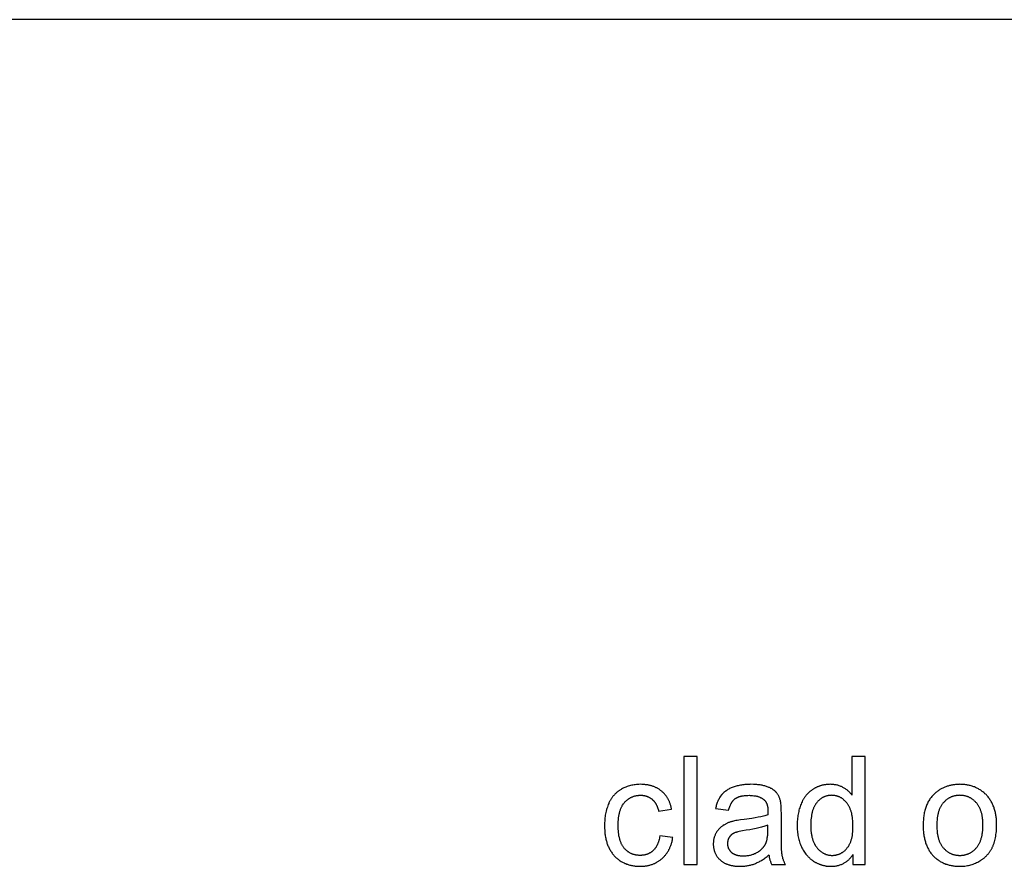
# Model space of a CAD drawing. Units: inches. Extents: x 0 to 6929, y 0 to 1122.
# Drawn here: x 5659 to 5766, y 321 to 413 of the extents above; entities that cross this region are included whole.
import ezdxf

# ---------------------------------------------------------------- set-up
doc = ezdxf.new("R2010")
doc.units = ezdxf.units.IN
doc.header["$MEASUREMENT"] = 0
doc.layers.add('- TAB', color=4, linetype='Continuous', true_color=0x00ffff)
doc.layers.add('- TITLES', color=7, linetype='Continuous', true_color=0x7fffbf)

msp = doc.modelspace()

# ---------------------------------------------------------------- linework, layer by layer
at = {"layer": '- TAB'}
msp.add_lwpolyline([(6377.95, 413.39), (5551.18, 413.39)], dxfattribs=at)
at = {"layer": '- TITLES'}
for points in [[(5732.39, 333.05), (5730.94, 333.05)], [(5730.94, 333.05), (5730.94, 321.25)], [(5732.39, 321.25), (5732.39, 333.05)], [(5750.7, 333.05), (5749.25, 333.05)], [(5749.25, 333.05), (5749.25, 328.82)], [(5750.7, 321.25), (5750.7, 333.05)], [(5729.59, 327.29), (5729.58, 327.37), (5729.56, 327.45), (5729.54, 327.53), (5729.52, 327.6), (5729.5, 327.68), (5729.48, 327.76), (5729.45, 327.83), (5729.43, 327.9), (5729.4, 327.97), (5729.37, 328.04), (5729.35, 328.11), (5729.32, 328.18), (5729.29, 328.25), (5729.25, 328.31), (5729.22, 328.38), (5729.18, 328.44), (5729.15, 328.5), (5729.11, 328.56), (5729.07, 328.62), (5729.03, 328.68), (5728.99, 328.74), (5728.95, 328.79), (5728.91, 328.85), (5728.86, 328.9), (5728.81, 328.95), (5728.77, 329.01), (5728.72, 329.06), (5728.67, 329.11), (5728.62, 329.15), (5728.57, 329.2), (5728.51, 329.25), (5728.46, 329.29), (5728.4, 329.33), (5728.35, 329.38), (5728.29, 329.42), (5728.23, 329.46), (5728.17, 329.49), (5728.11, 329.53), (5728.05, 329.57), (5727.98, 329.6), (5727.92, 329.63), (5727.85, 329.66), (5727.79, 329.69), (5727.72, 329.72), (5727.65, 329.75), (5727.59, 329.77), (5727.52, 329.8), (5727.45, 329.82), (5727.37, 329.84), (5727.3, 329.86), (5727.23, 329.88), (5727.15, 329.9), (5727.08, 329.91), (5727, 329.93), (5726.92, 329.94), (5726.84, 329.95), (5726.76, 329.96), (5726.68, 329.97), (5726.6, 329.98), (5726.52, 329.98), (5726.35, 329.99), (5726.18, 330), (5726.04, 329.99), (5725.91, 329.99), (5725.77, 329.98), (5725.64, 329.96), (5725.51, 329.94), (5725.38, 329.92), (5725.25, 329.9), (5725.12, 329.87), (5724.99, 329.83), (5724.87, 329.79), (5724.74, 329.75), (5724.62, 329.7), (5724.5, 329.65), (5724.38, 329.6), (5724.26, 329.54), (5724.14, 329.48), (5724.08, 329.44), (5724.02, 329.41), (5723.97, 329.37), (5723.91, 329.34), (5723.86, 329.3), (5723.8, 329.26), (5723.75, 329.22), (5723.7, 329.18), (5723.65, 329.14), (5723.6, 329.1), (5723.55, 329.06), (5723.5, 329.01), (5723.46, 328.97), (5723.41, 328.92), (5723.36, 328.87), (5723.32, 328.83), (5723.28, 328.78), (5723.23, 328.73), (5723.19, 328.68), (5723.15, 328.62), (5723.11, 328.57), (5723.08, 328.52), (5723.04, 328.46), (5723, 328.4), (5722.97, 328.35), (5722.93, 328.29), (5722.9, 328.23), (5722.86, 328.17), (5722.83, 328.11), (5722.8, 328.05), (5722.77, 327.98), (5722.74, 327.92), (5722.69, 327.79), (5722.63, 327.65), (5722.59, 327.52), (5722.54, 327.38), (5722.5, 327.24), (5722.46, 327.09), (5722.43, 326.94), (5722.4, 326.79), (5722.37, 326.64), (5722.35, 326.48), (5722.33, 326.33), (5722.31, 326.17), (5722.3, 326), (5722.29, 325.84), (5722.28, 325.67), (5722.28, 325.49), (5722.29, 325.23), (5722.3, 324.97), (5722.31, 324.85), (5722.32, 324.73), (5722.33, 324.61), (5722.35, 324.49), (5722.37, 324.37), (5722.39, 324.25), (5722.41, 324.14), (5722.43, 324.03), (5722.46, 323.92), (5722.49, 323.81), (5722.52, 323.71), (5722.55, 323.6), (5722.58, 323.5), (5722.62, 323.4), (5722.66, 323.3), (5722.7, 323.21), (5722.74, 323.11), (5722.79, 323.02), (5722.83, 322.93), (5722.88, 322.84), (5722.93, 322.76), (5722.99, 322.67), (5723.04, 322.59), (5723.1, 322.51), (5723.16, 322.43), (5723.22, 322.35), (5723.28, 322.28), (5723.35, 322.21), (5723.42, 322.14), (5723.49, 322.07), (5723.56, 322), (5723.63, 321.94), (5723.7, 321.88), (5723.77, 321.82), (5723.85, 321.76), (5723.93, 321.7), (5724, 321.65), (5724.08, 321.6), (5724.16, 321.55), (5724.25, 321.51), (5724.33, 321.46), (5724.41, 321.42), (5724.5, 321.38), (5724.59, 321.35), (5724.68, 321.31), (5724.77, 321.28), (5724.86, 321.25), (5724.95, 321.22), (5725.05, 321.19), (5725.14, 321.17), (5725.24, 321.15), (5725.34, 321.13), (5725.44, 321.11), (5725.54, 321.1), (5725.64, 321.09), (5725.74, 321.08), (5725.85, 321.07), (5725.95, 321.06), (5726.06, 321.06), (5726.17, 321.06), (5726.26, 321.06), (5726.34, 321.06), (5726.43, 321.07), (5726.51, 321.07), (5726.6, 321.08), (5726.68, 321.09), (5726.76, 321.1), (5726.84, 321.11), (5726.92, 321.12), (5727, 321.14), (5727.08, 321.16), (5727.16, 321.18), (5727.24, 321.2), (5727.31, 321.22), (5727.39, 321.24), (5727.46, 321.27), (5727.54, 321.29), (5727.61, 321.32), (5727.68, 321.35), (5727.75, 321.38), (5727.82, 321.42), (5727.89, 321.45), (5727.96, 321.49), (5728.03, 321.53), (5728.09, 321.57), (5728.16, 321.61), (5728.22, 321.65), (5728.29, 321.7), (5728.35, 321.74), (5728.41, 321.79), (5728.47, 321.84), (5728.53, 321.89), (5728.59, 321.94), (5728.65, 322), (5728.71, 322.05), (5728.76, 322.11), (5728.82, 322.17), (5728.87, 322.23), (5728.92, 322.29), (5728.97, 322.35), (5729.02, 322.41), (5729.06, 322.48), (5729.11, 322.54), (5729.15, 322.61), (5729.2, 322.67), (5729.24, 322.74), (5729.28, 322.81), (5729.31, 322.89), (5729.35, 322.96), (5729.39, 323.03), (5729.42, 323.11), (5729.45, 323.18), (5729.48, 323.26), (5729.51, 323.34), (5729.54, 323.42), (5729.57, 323.5), (5729.59, 323.58), (5729.62, 323.67), (5729.64, 323.75), (5729.66, 323.84), (5729.68, 323.93), (5729.7, 324.02), (5729.71, 324.11), (5729.73, 324.2)], [(5741.48, 328.1), (5741.47, 328.18), (5741.45, 328.25), (5741.43, 328.32), (5741.41, 328.39), (5741.39, 328.46), (5741.36, 328.52), (5741.33, 328.59), (5741.31, 328.65), (5741.28, 328.71), (5741.25, 328.77), (5741.22, 328.83), (5741.18, 328.88), (5741.15, 328.94), (5741.11, 328.99), (5741.07, 329.04), (5741.03, 329.09), (5741.01, 329.11), (5740.99, 329.14), (5740.97, 329.16), (5740.95, 329.18), (5740.92, 329.21), (5740.9, 329.23), (5740.88, 329.25), (5740.85, 329.28), (5740.82, 329.3), (5740.8, 329.32), (5740.77, 329.34), (5740.74, 329.36), (5740.68, 329.41), (5740.62, 329.45), (5740.56, 329.49), (5740.49, 329.53), (5740.42, 329.56), (5740.35, 329.6), (5740.27, 329.64), (5740.19, 329.67), (5740.11, 329.7), (5740.03, 329.74), (5739.94, 329.77), (5739.85, 329.8), (5739.76, 329.83), (5739.66, 329.85), (5739.56, 329.87), (5739.46, 329.89), (5739.35, 329.91), (5739.24, 329.93), (5739.13, 329.95), (5739.01, 329.96), (5738.89, 329.97), (5738.77, 329.98), (5738.52, 329.99), (5738.25, 330), (5738.11, 329.99), (5737.98, 329.99), (5737.84, 329.98), (5737.71, 329.98), (5737.58, 329.97), (5737.46, 329.95), (5737.33, 329.94), (5737.21, 329.92), (5737.09, 329.9), (5736.97, 329.88), (5736.86, 329.85), (5736.74, 329.83), (5736.63, 329.8), (5736.52, 329.76), (5736.41, 329.73), (5736.31, 329.69), (5736.2, 329.65), (5736.1, 329.61), (5736.01, 329.57), (5735.91, 329.53), (5735.82, 329.48), (5735.74, 329.43), (5735.65, 329.38), (5735.57, 329.33), (5735.53, 329.3), (5735.49, 329.27), (5735.45, 329.24), (5735.42, 329.22), (5735.38, 329.19), (5735.34, 329.16), (5735.31, 329.13), (5735.27, 329.1), (5735.24, 329.06), (5735.21, 329.03), (5735.18, 329), (5735.14, 328.97), (5735.11, 328.93), (5735.08, 328.9), (5735.06, 328.87), (5735.03, 328.83), (5735, 328.8), (5734.97, 328.76), (5734.95, 328.72), (5734.92, 328.69), (5734.87, 328.61), (5734.82, 328.53), (5734.78, 328.45), (5734.73, 328.36), (5734.69, 328.28), (5734.65, 328.18), (5734.61, 328.09), (5734.57, 328), (5734.54, 327.9), (5734.5, 327.8), (5734.47, 327.69), (5734.44, 327.58), (5734.42, 327.47), (5734.39, 327.36)], [(5749.25, 328.82), (5749.21, 328.88), (5749.16, 328.95), (5749.1, 329.01), (5749.05, 329.07), (5749, 329.13), (5748.94, 329.18), (5748.88, 329.24), (5748.82, 329.29), (5748.76, 329.35), (5748.69, 329.4), (5748.63, 329.45), (5748.56, 329.49), (5748.49, 329.54), (5748.42, 329.58), (5748.35, 329.63), (5748.27, 329.67), (5748.2, 329.71), (5748.12, 329.75), (5748.04, 329.78), (5747.96, 329.81), (5747.88, 329.84), (5747.8, 329.87), (5747.71, 329.89), (5747.63, 329.91), (5747.54, 329.93), (5747.45, 329.95), (5747.36, 329.96), (5747.27, 329.97), (5747.18, 329.98), (5747.09, 329.99), (5746.99, 329.99), (5746.89, 330), (5746.76, 329.99), (5746.63, 329.99), (5746.51, 329.98), (5746.44, 329.97), (5746.38, 329.96), (5746.32, 329.95), (5746.26, 329.94), (5746.19, 329.93), (5746.13, 329.92), (5746.07, 329.9), (5746.01, 329.89), (5745.95, 329.87), (5745.89, 329.86), (5745.83, 329.84), (5745.77, 329.82), (5745.71, 329.8), (5745.66, 329.78), (5745.6, 329.76), (5745.54, 329.73), (5745.48, 329.71), (5745.43, 329.68), (5745.37, 329.66), (5745.31, 329.63), (5745.26, 329.6), (5745.2, 329.57), (5745.15, 329.54), (5745.09, 329.51), (5745.04, 329.47), (5744.99, 329.44), (5744.93, 329.4), (5744.88, 329.37), (5744.83, 329.33), (5744.78, 329.29), (5744.73, 329.25), (5744.68, 329.21), (5744.63, 329.17), (5744.59, 329.13), (5744.54, 329.09), (5744.5, 329.04), (5744.45, 329), (5744.41, 328.95), (5744.36, 328.91), (5744.32, 328.86), (5744.28, 328.81), (5744.24, 328.76), (5744.2, 328.71), (5744.16, 328.66), (5744.12, 328.61), (5744.09, 328.55), (5744.05, 328.5), (5744.02, 328.45), (5743.98, 328.39), (5743.95, 328.33), (5743.91, 328.27), (5743.88, 328.22), (5743.82, 328.09), (5743.76, 327.97), (5743.71, 327.84), (5743.66, 327.71), (5743.61, 327.58), (5743.56, 327.44), (5743.52, 327.31), (5743.48, 327.17), (5743.45, 327.03), (5743.42, 326.88), (5743.39, 326.74), (5743.36, 326.59), (5743.34, 326.45), (5743.32, 326.3), (5743.31, 326.14), (5743.3, 325.99), (5743.29, 325.84), (5743.28, 325.68), (5743.28, 325.52), (5743.28, 325.36), (5743.29, 325.2), (5743.3, 325.04), (5743.31, 324.88), (5743.33, 324.73), (5743.35, 324.58), (5743.37, 324.43), (5743.4, 324.28), (5743.43, 324.14), (5743.46, 324), (5743.5, 323.86), (5743.54, 323.72), (5743.59, 323.59), (5743.64, 323.45), (5743.69, 323.32), (5743.75, 323.2), (5743.81, 323.07), (5743.87, 322.95), (5743.94, 322.83), (5744.01, 322.72), (5744.08, 322.61), (5744.16, 322.5), (5744.24, 322.4), (5744.28, 322.35), (5744.32, 322.3), (5744.36, 322.25), (5744.4, 322.2), (5744.45, 322.15), (5744.49, 322.11), (5744.54, 322.06), (5744.58, 322.02), (5744.63, 321.97), (5744.67, 321.93), (5744.72, 321.89), (5744.77, 321.85), (5744.82, 321.81), (5744.87, 321.77), (5744.92, 321.73), (5744.97, 321.69), (5745.03, 321.66), (5745.08, 321.62), (5745.19, 321.55), (5745.24, 321.52), (5745.3, 321.49), (5745.35, 321.46), (5745.41, 321.43), (5745.46, 321.4), (5745.52, 321.38), (5745.57, 321.35), (5745.63, 321.32), (5745.69, 321.3), (5745.75, 321.28), (5745.8, 321.26), (5745.86, 321.24), (5745.92, 321.22), (5745.98, 321.2), (5746.04, 321.18), (5746.1, 321.17), (5746.16, 321.15), (5746.22, 321.14), (5746.28, 321.13), (5746.34, 321.11), (5746.4, 321.1), (5746.46, 321.09), (5746.52, 321.09), (5746.58, 321.08), (5746.64, 321.07), (5746.71, 321.07), (5746.77, 321.06), (5746.83, 321.06), (5746.96, 321.06), (5747.06, 321.06), (5747.15, 321.06), (5747.25, 321.07), (5747.34, 321.08), (5747.43, 321.09), (5747.52, 321.1), (5747.61, 321.12), (5747.7, 321.14), (5747.79, 321.16), (5747.87, 321.18), (5747.95, 321.21), (5748.04, 321.24), (5748.12, 321.27), (5748.19, 321.3), (5748.27, 321.34), (5748.35, 321.38), (5748.42, 321.42), (5748.49, 321.46), (5748.56, 321.51), (5748.63, 321.56), (5748.7, 321.61), (5748.77, 321.66), (5748.83, 321.72), (5748.9, 321.77), (5748.96, 321.83), (5749.02, 321.9), (5749.08, 321.96), (5749.14, 322.03), (5749.19, 322.1), (5749.25, 322.18), (5749.3, 322.25), (5749.35, 322.33)], [(5728.3, 324.38), (5728.28, 324.25), (5728.26, 324.12), (5728.23, 324), (5728.2, 323.88), (5728.19, 323.82), (5728.17, 323.76), (5728.15, 323.7), (5728.13, 323.65), (5728.11, 323.59), (5728.09, 323.54), (5728.07, 323.49), (5728.05, 323.44), (5728.02, 323.39), (5728, 323.34), (5727.98, 323.29), (5727.95, 323.25), (5727.92, 323.2), (5727.9, 323.16), (5727.87, 323.11), (5727.84, 323.07), (5727.81, 323.03), (5727.78, 322.99), (5727.75, 322.95), (5727.72, 322.91), (5727.68, 322.88), (5727.65, 322.84), (5727.62, 322.81), (5727.58, 322.77), (5727.54, 322.74), (5727.51, 322.71), (5727.47, 322.68), (5727.43, 322.65), (5727.39, 322.62), (5727.36, 322.6), (5727.32, 322.57), (5727.28, 322.54), (5727.24, 322.52), (5727.2, 322.5), (5727.15, 322.48), (5727.11, 322.45), (5727.07, 322.43), (5727.03, 322.42), (5726.98, 322.4), (5726.94, 322.38), (5726.89, 322.36), (5726.85, 322.35), (5726.8, 322.34), (5726.76, 322.32), (5726.71, 322.31), (5726.66, 322.3), (5726.61, 322.29), (5726.56, 322.28), (5726.52, 322.28), (5726.47, 322.27), (5726.42, 322.26), (5726.36, 322.26), (5726.31, 322.25), (5726.26, 322.25), (5726.21, 322.25), (5726.16, 322.25), (5726.09, 322.25), (5726.02, 322.25), (5725.96, 322.26), (5725.9, 322.26), (5725.83, 322.27), (5725.77, 322.28), (5725.71, 322.29), (5725.65, 322.3), (5725.59, 322.31), (5725.53, 322.33), (5725.47, 322.34), (5725.41, 322.36), (5725.36, 322.38), (5725.3, 322.4), (5725.25, 322.42), (5725.19, 322.45), (5725.14, 322.47), (5725.09, 322.5), (5725.04, 322.53), (5724.98, 322.56), (5724.93, 322.59), (5724.88, 322.62), (5724.84, 322.65), (5724.79, 322.69), (5724.74, 322.73), (5724.69, 322.77), (5724.65, 322.81), (5724.6, 322.85), (5724.56, 322.89), (5724.52, 322.94), (5724.47, 322.98), (5724.43, 323.03), (5724.39, 323.08), (5724.35, 323.13), (5724.31, 323.19), (5724.28, 323.24), (5724.24, 323.3), (5724.21, 323.36), (5724.18, 323.42), (5724.14, 323.48), (5724.11, 323.54), (5724.08, 323.61), (5724.06, 323.68), (5724.03, 323.75), (5724, 323.82), (5723.98, 323.89), (5723.96, 323.97), (5723.94, 324.05), (5723.92, 324.13), (5723.9, 324.21), (5723.88, 324.29), (5723.86, 324.38), (5723.85, 324.46), (5723.84, 324.55), (5723.81, 324.73), (5723.8, 324.92), (5723.78, 325.12), (5723.77, 325.32), (5723.77, 325.53), (5723.77, 325.74), (5723.78, 325.95), (5723.8, 326.14), (5723.81, 326.33), (5723.84, 326.51), (5723.85, 326.59), (5723.87, 326.68), (5723.89, 326.76), (5723.9, 326.85), (5723.92, 326.93), (5723.94, 327.01), (5723.97, 327.08), (5723.99, 327.16), (5724.01, 327.23), (5724.04, 327.3), (5724.07, 327.37), (5724.1, 327.44), (5724.13, 327.5), (5724.16, 327.57), (5724.19, 327.63), (5724.22, 327.69), (5724.26, 327.75), (5724.3, 327.81), (5724.33, 327.86), (5724.37, 327.92), (5724.41, 327.97), (5724.46, 328.02), (5724.5, 328.07), (5724.54, 328.11), (5724.59, 328.16), (5724.63, 328.2), (5724.68, 328.24), (5724.73, 328.29), (5724.78, 328.32), (5724.82, 328.36), (5724.87, 328.4), (5724.92, 328.43), (5724.98, 328.47), (5725.03, 328.5), (5725.08, 328.53), (5725.13, 328.56), (5725.19, 328.58), (5725.24, 328.61), (5725.3, 328.63), (5725.36, 328.65), (5725.41, 328.67), (5725.47, 328.69), (5725.53, 328.71), (5725.59, 328.73), (5725.65, 328.74), (5725.71, 328.75), (5725.78, 328.77), (5725.84, 328.78), (5725.9, 328.78), (5725.97, 328.79), (5726.03, 328.8), (5726.1, 328.8), (5726.17, 328.8), (5726.24, 328.8), (5726.28, 328.8), (5726.33, 328.8), (5726.37, 328.8), (5726.41, 328.8), (5726.46, 328.79), (5726.5, 328.79), (5726.54, 328.78), (5726.58, 328.78), (5726.63, 328.77), (5726.67, 328.76), (5726.71, 328.75), (5726.75, 328.74), (5726.79, 328.73), (5726.83, 328.72), (5726.87, 328.71), (5726.91, 328.69), (5726.95, 328.68), (5726.98, 328.67), (5727.02, 328.65), (5727.06, 328.63), (5727.09, 328.62), (5727.13, 328.6), (5727.17, 328.58), (5727.2, 328.56), (5727.24, 328.54), (5727.27, 328.52), (5727.31, 328.49), (5727.34, 328.47), (5727.37, 328.45), (5727.41, 328.42), (5727.44, 328.4), (5727.47, 328.37), (5727.5, 328.34), (5727.53, 328.31), (5727.56, 328.28), (5727.59, 328.25), (5727.62, 328.22), (5727.65, 328.19), (5727.68, 328.16), (5727.71, 328.12), (5727.73, 328.09), (5727.76, 328.06), (5727.79, 328.02), (5727.81, 327.98), (5727.84, 327.95), (5727.86, 327.91), (5727.88, 327.87), (5727.91, 327.83), (5727.93, 327.79), (5727.95, 327.74), (5727.97, 327.7), (5727.99, 327.66), (5728.01, 327.61), (5728.03, 327.57), (5728.06, 327.48), (5728.1, 327.38), (5728.13, 327.28), (5728.16, 327.18), (5728.18, 327.07)], [(5735.81, 327.17), (5735.84, 327.28), (5735.87, 327.39), (5735.91, 327.49), (5735.94, 327.59), (5735.98, 327.68), (5736, 327.73), (5736.02, 327.77), (5736.04, 327.82), (5736.06, 327.86), (5736.08, 327.9), (5736.11, 327.94), (5736.13, 327.98), (5736.15, 328.02), (5736.18, 328.06), (5736.2, 328.09), (5736.22, 328.13), (5736.25, 328.16), (5736.28, 328.19), (5736.3, 328.22), (5736.33, 328.25), (5736.36, 328.28), (5736.38, 328.31), (5736.41, 328.34), (5736.44, 328.37), (5736.47, 328.39), (5736.5, 328.41), (5736.53, 328.44), (5736.56, 328.46), (5736.59, 328.48), (5736.63, 328.5), (5736.66, 328.52), (5736.69, 328.54), (5736.73, 328.56), (5736.77, 328.58), (5736.81, 328.59), (5736.85, 328.61), (5736.89, 328.63), (5736.93, 328.64), (5736.97, 328.66), (5737.01, 328.67), (5737.06, 328.68), (5737.1, 328.69), (5737.15, 328.71), (5737.2, 328.72), (5737.25, 328.73), (5737.35, 328.75), (5737.45, 328.76), (5737.56, 328.77), (5737.67, 328.78), (5737.79, 328.79), (5737.91, 328.79), (5738.04, 328.8), (5738.17, 328.79), (5738.3, 328.79), (5738.43, 328.78), (5738.55, 328.76), (5738.61, 328.76), (5738.67, 328.75), (5738.73, 328.74), (5738.78, 328.73), (5738.84, 328.71), (5738.89, 328.7), (5738.95, 328.69), (5739, 328.67), (5739.05, 328.66), (5739.1, 328.64), (5739.15, 328.62), (5739.2, 328.6), (5739.24, 328.58), (5739.29, 328.56), (5739.33, 328.54), (5739.38, 328.52), (5739.42, 328.5), (5739.46, 328.47), (5739.5, 328.45), (5739.54, 328.42), (5739.58, 328.39), (5739.62, 328.36), (5739.65, 328.33), (5739.69, 328.3), (5739.7, 328.29), (5739.71, 328.28), (5739.73, 328.27), (5739.74, 328.26), (5739.75, 328.24), (5739.76, 328.23), (5739.77, 328.22), (5739.79, 328.21), (5739.8, 328.19), (5739.81, 328.18), (5739.82, 328.16), (5739.83, 328.15), (5739.85, 328.12), (5739.87, 328.09), (5739.89, 328.06), (5739.91, 328.03), (5739.92, 327.99), (5739.94, 327.96), (5739.96, 327.92), (5739.97, 327.89), (5739.98, 327.85), (5740, 327.81), (5740.01, 327.77), (5740.02, 327.73), (5740.03, 327.69), (5740.04, 327.65), (5740.05, 327.6), (5740.06, 327.56), (5740.07, 327.51), (5740.07, 327.47), (5740.08, 327.42), (5740.09, 327.37), (5740.09, 327.32), (5740.09, 327.27), (5740.1, 327.17), (5740.1, 327.06), (5740.09, 326.68)], [(5741.56, 326.77), (5741.55, 327.21), (5741.54, 327.58), (5741.53, 327.74), (5741.52, 327.88), (5741.51, 327.94), (5741.5, 328), (5741.49, 328.05), (5741.48, 328.1)], [(5728.18, 327.07), (5729.59, 327.29)], [(5740.09, 326.68), (5739.98, 326.64), (5739.87, 326.61), (5739.75, 326.57), (5739.62, 326.54), (5739.34, 326.47), (5739.03, 326.41), (5738.69, 326.35), (5738.33, 326.29), (5737.51, 326.18), (5737.1, 326.13), (5736.75, 326.07), (5736.6, 326.04), (5736.46, 326.02), (5736.33, 325.99), (5736.22, 325.96), (5736.15, 325.94), (5736.08, 325.92), (5736.01, 325.9), (5735.94, 325.87), (5735.87, 325.85), (5735.8, 325.82), (5735.73, 325.79), (5735.67, 325.76), (5735.6, 325.73), (5735.54, 325.7), (5735.48, 325.67), (5735.42, 325.63), (5735.35, 325.6), (5735.29, 325.56), (5735.23, 325.53), (5735.18, 325.49), (5735.12, 325.45), (5735.06, 325.4), (5735.01, 325.36), (5734.96, 325.32), (5734.9, 325.27), (5734.85, 325.22), (5734.81, 325.17), (5734.76, 325.12), (5734.71, 325.07), (5734.67, 325.01), (5734.62, 324.96), (5734.58, 324.9), (5734.54, 324.84), (5734.5, 324.78), (5734.46, 324.72), (5734.43, 324.65), (5734.39, 324.59), (5734.36, 324.52), (5734.33, 324.45), (5734.3, 324.39), (5734.28, 324.32), (5734.25, 324.25), (5734.23, 324.18), (5734.21, 324.11), (5734.2, 324.03), (5734.18, 323.96), (5734.17, 323.89), (5734.16, 323.81), (5734.15, 323.74), (5734.15, 323.66), (5734.14, 323.58), (5734.14, 323.51), (5734.14, 323.44), (5734.14, 323.37), (5734.15, 323.31), (5734.15, 323.24), (5734.16, 323.18), (5734.17, 323.12), (5734.18, 323.06), (5734.19, 322.99), (5734.2, 322.93), (5734.22, 322.87), (5734.23, 322.81), (5734.25, 322.76), (5734.27, 322.7), (5734.29, 322.64), (5734.31, 322.59), (5734.33, 322.53), (5734.36, 322.48), (5734.38, 322.42), (5734.41, 322.37), (5734.44, 322.32), (5734.47, 322.27), (5734.5, 322.21), (5734.53, 322.16), (5734.57, 322.11), (5734.6, 322.07), (5734.64, 322.02), (5734.68, 321.97), (5734.72, 321.92), (5734.76, 321.88), (5734.81, 321.83), (5734.85, 321.79), (5734.9, 321.75), (5734.95, 321.7), (5735, 321.66), (5735.05, 321.62), (5735.1, 321.59), (5735.15, 321.55), (5735.21, 321.51), (5735.26, 321.48), (5735.32, 321.45), (5735.38, 321.41), (5735.44, 321.38), (5735.5, 321.35), (5735.56, 321.33), (5735.62, 321.3), (5735.69, 321.28), (5735.75, 321.25), (5735.82, 321.23), (5735.89, 321.21), (5735.96, 321.19), (5736.03, 321.17), (5736.1, 321.16), (5736.17, 321.14), (5736.25, 321.13), (5736.32, 321.11), (5736.4, 321.1), (5736.48, 321.09), (5736.56, 321.08), (5736.64, 321.08), (5736.72, 321.07), (5736.89, 321.06), (5737.06, 321.06), (5737.17, 321.06), (5737.28, 321.06), (5737.38, 321.07), (5737.48, 321.08), (5737.59, 321.09), (5737.69, 321.1), (5737.79, 321.11), (5737.89, 321.13), (5737.99, 321.15), (5738.09, 321.17), (5738.19, 321.19), (5738.28, 321.22), (5738.38, 321.24), (5738.47, 321.27), (5738.57, 321.31), (5738.66, 321.34), (5738.76, 321.38), (5738.85, 321.42), (5738.94, 321.46), (5739.04, 321.51), (5739.13, 321.56), (5739.23, 321.61), (5739.33, 321.66), (5739.42, 321.72), (5739.52, 321.78), (5739.62, 321.85), (5739.72, 321.92), (5739.81, 321.99), (5739.91, 322.06), (5740.01, 322.14), (5740.21, 322.31)], [(5734.39, 327.36), (5735.81, 327.17)], [(5741.56, 324.83), (5741.56, 326.77)], [(5740.09, 325.54), (5739.99, 325.5), (5739.88, 325.46), (5739.77, 325.43), (5739.65, 325.39), (5739.52, 325.35), (5739.39, 325.31), (5739.11, 325.25), (5738.8, 325.18), (5738.46, 325.11), (5738.11, 325.05), (5737.72, 325), (5737.31, 324.93), (5737.13, 324.89), (5736.96, 324.86), (5736.81, 324.82), (5736.74, 324.8), (5736.68, 324.78), (5736.62, 324.76), (5736.56, 324.75), (5736.51, 324.73), (5736.46, 324.71), (5736.42, 324.68), (5736.37, 324.66), (5736.33, 324.64), (5736.29, 324.62), (5736.27, 324.6), (5736.25, 324.59), (5736.23, 324.58), (5736.21, 324.56), (5736.19, 324.55), (5736.17, 324.54), (5736.15, 324.52), (5736.13, 324.51), (5736.11, 324.49), (5736.1, 324.48), (5736.08, 324.46), (5736.06, 324.45), (5736.05, 324.43), (5736.03, 324.41), (5736.02, 324.4), (5736, 324.38), (5735.99, 324.36), (5735.97, 324.35), (5735.96, 324.33), (5735.94, 324.31), (5735.93, 324.29), (5735.91, 324.27), (5735.9, 324.25), (5735.89, 324.23), (5735.88, 324.22), (5735.86, 324.2), (5735.85, 324.18), (5735.84, 324.16), (5735.83, 324.14), (5735.82, 324.12), (5735.81, 324.1), (5735.8, 324.08), (5735.79, 324.05), (5735.78, 324.03), (5735.77, 324.01), (5735.77, 323.99), (5735.76, 323.97), (5735.75, 323.95), (5735.74, 323.93), (5735.74, 323.91), (5735.73, 323.89), (5735.73, 323.86), (5735.72, 323.84), (5735.72, 323.82), (5735.71, 323.8), (5735.71, 323.78), (5735.7, 323.75), (5735.7, 323.73), (5735.7, 323.71), (5735.69, 323.69), (5735.69, 323.66), (5735.69, 323.64), (5735.69, 323.59), (5735.69, 323.55), (5735.69, 323.51), (5735.69, 323.47), (5735.69, 323.44), (5735.69, 323.4), (5735.7, 323.37), (5735.7, 323.34), (5735.71, 323.3), (5735.72, 323.27), (5735.72, 323.24), (5735.73, 323.2), (5735.74, 323.17), (5735.75, 323.14), (5735.76, 323.11), (5735.77, 323.08), (5735.78, 323.05), (5735.8, 323.01), (5735.81, 322.98), (5735.83, 322.96), (5735.84, 322.93), (5735.86, 322.9), (5735.88, 322.87), (5735.9, 322.84), (5735.91, 322.81), (5735.93, 322.79), (5735.96, 322.76), (5735.98, 322.73), (5736, 322.71), (5736.02, 322.68), (5736.05, 322.65), (5736.07, 322.63), (5736.1, 322.6), (5736.13, 322.58), (5736.15, 322.56), (5736.18, 322.53), (5736.21, 322.51), (5736.24, 322.49), (5736.27, 322.47), (5736.31, 322.45), (5736.34, 322.43), (5736.37, 322.41), (5736.41, 322.39), (5736.44, 322.38), (5736.48, 322.36), (5736.51, 322.34), (5736.55, 322.33), (5736.59, 322.32), (5736.63, 322.3), (5736.67, 322.29), (5736.71, 322.28), (5736.75, 322.27), (5736.79, 322.26), (5736.83, 322.25), (5736.88, 322.24), (5736.92, 322.23), (5736.97, 322.22), (5737.01, 322.22), (5737.06, 322.21), (5737.11, 322.21), (5737.21, 322.2), (5737.31, 322.2), (5737.41, 322.19), (5737.51, 322.2), (5737.62, 322.2), (5737.72, 322.21), (5737.82, 322.22), (5737.92, 322.23), (5738.01, 322.25), (5738.11, 322.26), (5738.2, 322.29), (5738.29, 322.31), (5738.39, 322.34), (5738.47, 322.37), (5738.56, 322.4), (5738.65, 322.44), (5738.73, 322.47), (5738.82, 322.52), (5738.9, 322.56), (5738.98, 322.61), (5739.02, 322.63), (5739.06, 322.66), (5739.1, 322.68), (5739.13, 322.71), (5739.17, 322.73), (5739.2, 322.76), (5739.24, 322.79), (5739.27, 322.82), (5739.31, 322.84), (5739.34, 322.87), (5739.37, 322.9), (5739.4, 322.93), (5739.44, 322.96), (5739.47, 322.99), (5739.5, 323.03), (5739.52, 323.06), (5739.55, 323.09), (5739.58, 323.12), (5739.61, 323.16), (5739.63, 323.19), (5739.66, 323.23), (5739.68, 323.26), (5739.71, 323.3), (5739.73, 323.33), (5739.75, 323.37), (5739.78, 323.41), (5739.8, 323.45), (5739.82, 323.48), (5739.84, 323.52), (5739.86, 323.56), (5739.87, 323.59), (5739.89, 323.63), (5739.9, 323.66), (5739.91, 323.69), (5739.93, 323.73), (5739.94, 323.76), (5739.95, 323.8), (5739.96, 323.84), (5739.98, 323.91), (5740, 324), (5740.02, 324.08), (5740.03, 324.17), (5740.05, 324.26), (5740.06, 324.36), (5740.07, 324.46), (5740.08, 324.56), (5740.08, 324.67), (5740.09, 324.78), (5740.09, 325.01)], [(5740.09, 325.01), (5740.09, 325.54)], [(5729.73, 324.2), (5728.3, 324.38)], [(5742.02, 321.25), (5741.98, 321.31), (5741.95, 321.38), (5741.92, 321.44), (5741.89, 321.5), (5741.86, 321.56), (5741.84, 321.63), (5741.81, 321.69), (5741.79, 321.75), (5741.77, 321.82), (5741.74, 321.88), (5741.73, 321.95), (5741.71, 322.01), (5741.69, 322.08), (5741.68, 322.14), (5741.66, 322.21), (5741.65, 322.28), (5741.64, 322.35), (5741.63, 322.44), (5741.62, 322.53), (5741.61, 322.64), (5741.59, 322.89), (5741.58, 323.18), (5741.56, 323.92), (5741.56, 324.83)], [(5740.21, 322.31), (5740.22, 322.23), (5740.23, 322.16), (5740.24, 322.09), (5740.25, 322.01), (5740.27, 321.94), (5740.28, 321.87), (5740.3, 321.81), (5740.32, 321.74), (5740.34, 321.68), (5740.36, 321.61), (5740.38, 321.55), (5740.4, 321.49), (5740.42, 321.43), (5740.45, 321.37), (5740.47, 321.31), (5740.5, 321.25)], [(5749.35, 322.33), (5749.35, 321.25)], [(5730.94, 321.25), (5732.39, 321.25)], [(5740.5, 321.25), (5742.02, 321.25)], [(5749.35, 321.25), (5750.7, 321.25)]]:
    msp.add_lwpolyline(points, dxfattribs=at)
for points in [[(5757.02, 325.53), (5757.02, 325.26), (5757.03, 325), (5757.04, 324.87), (5757.05, 324.75), (5757.07, 324.63), (5757.08, 324.51), (5757.1, 324.39), (5757.12, 324.27), (5757.15, 324.16), (5757.17, 324.05), (5757.2, 323.93), (5757.23, 323.83), (5757.26, 323.72), (5757.29, 323.61), (5757.33, 323.51), (5757.37, 323.41), (5757.41, 323.31), (5757.45, 323.22), (5757.49, 323.12), (5757.54, 323.03), (5757.59, 322.94), (5757.64, 322.85), (5757.69, 322.76), (5757.75, 322.68), (5757.8, 322.59), (5757.86, 322.51), (5757.92, 322.43), (5757.99, 322.36), (5758.05, 322.28), (5758.12, 322.21), (5758.19, 322.14), (5758.26, 322.07), (5758.34, 322), (5758.41, 321.94), (5758.49, 321.88), (5758.56, 321.82), (5758.64, 321.76), (5758.72, 321.71), (5758.8, 321.65), (5758.88, 321.6), (5758.96, 321.55), (5759.05, 321.51), (5759.14, 321.46), (5759.22, 321.42), (5759.31, 321.38), (5759.4, 321.35), (5759.49, 321.31), (5759.59, 321.28), (5759.68, 321.25), (5759.77, 321.22), (5759.87, 321.19), (5759.97, 321.17), (5760.07, 321.15), (5760.17, 321.13), (5760.27, 321.11), (5760.38, 321.1), (5760.48, 321.09), (5760.59, 321.08), (5760.69, 321.07), (5760.8, 321.06), (5760.91, 321.06), (5761.02, 321.06), (5761.16, 321.06), (5761.3, 321.07), (5761.44, 321.08), (5761.57, 321.09), (5761.71, 321.11), (5761.84, 321.13), (5761.97, 321.16), (5762.1, 321.19), (5762.23, 321.22), (5762.36, 321.26), (5762.48, 321.31), (5762.61, 321.35), (5762.73, 321.4), (5762.85, 321.46), (5762.97, 321.52), (5763.09, 321.58), (5763.21, 321.65), (5763.26, 321.68), (5763.32, 321.72), (5763.37, 321.76), (5763.43, 321.79), (5763.48, 321.83), (5763.53, 321.87), (5763.59, 321.91), (5763.64, 321.95), (5763.69, 321.99), (5763.74, 322.03), (5763.78, 322.08), (5763.83, 322.12), (5763.88, 322.17), (5763.92, 322.21), (5763.97, 322.26), (5764.01, 322.3), (5764.05, 322.35), (5764.1, 322.4), (5764.14, 322.45), (5764.18, 322.5), (5764.22, 322.55), (5764.26, 322.6), (5764.29, 322.66), (5764.33, 322.71), (5764.37, 322.77), (5764.4, 322.82), (5764.43, 322.88), (5764.47, 322.93), (5764.5, 322.99), (5764.53, 323.05), (5764.56, 323.11), (5764.59, 323.17), (5764.62, 323.23), (5764.65, 323.3), (5764.67, 323.36), (5764.7, 323.43), (5764.72, 323.5), (5764.75, 323.57), (5764.77, 323.64), (5764.79, 323.71), (5764.83, 323.86), (5764.87, 324.01), (5764.9, 324.17), (5764.93, 324.34), (5764.96, 324.51), (5764.98, 324.68), (5765, 324.87), (5765.01, 325.05), (5765.02, 325.25), (5765.02, 325.44), (5765.03, 325.65), (5765.03, 325.77), (5765.02, 325.9), (5765.02, 326.02), (5765.01, 326.14), (5765, 326.26), (5764.99, 326.38), (5764.97, 326.5), (5764.96, 326.61), (5764.94, 326.72), (5764.92, 326.83), (5764.89, 326.94), (5764.87, 327.05), (5764.84, 327.16), (5764.81, 327.26), (5764.78, 327.36), (5764.75, 327.46), (5764.71, 327.56), (5764.67, 327.66), (5764.63, 327.76), (5764.59, 327.85), (5764.54, 327.94), (5764.5, 328.03), (5764.45, 328.12), (5764.4, 328.21), (5764.34, 328.29), (5764.29, 328.38), (5764.23, 328.46), (5764.17, 328.54), (5764.11, 328.62), (5764.04, 328.69), (5763.98, 328.77), (5763.91, 328.84), (5763.84, 328.91), (5763.76, 328.98), (5763.69, 329.05), (5763.62, 329.11), (5763.54, 329.17), (5763.46, 329.23), (5763.39, 329.29), (5763.31, 329.35), (5763.23, 329.4), (5763.14, 329.45), (5763.06, 329.5), (5762.98, 329.54), (5762.89, 329.59), (5762.8, 329.63), (5762.72, 329.67), (5762.63, 329.71), (5762.54, 329.74), (5762.44, 329.77), (5762.35, 329.8), (5762.26, 329.83), (5762.16, 329.86), (5762.06, 329.88), (5761.97, 329.9), (5761.87, 329.92), (5761.77, 329.94), (5761.66, 329.95), (5761.56, 329.97), (5761.46, 329.98), (5761.35, 329.99), (5761.24, 329.99), (5761.13, 329.99), (5761.02, 330), (5760.93, 329.99), (5760.83, 329.99), (5760.73, 329.99), (5760.64, 329.98), (5760.54, 329.97), (5760.45, 329.96), (5760.35, 329.95), (5760.26, 329.94), (5760.17, 329.92), (5760.08, 329.9), (5759.99, 329.88), (5759.9, 329.86), (5759.82, 329.84), (5759.73, 329.81), (5759.64, 329.79), (5759.56, 329.76), (5759.48, 329.73), (5759.39, 329.69), (5759.31, 329.66), (5759.23, 329.62), (5759.15, 329.59), (5759.07, 329.55), (5758.99, 329.5), (5758.92, 329.46), (5758.84, 329.42), (5758.77, 329.37), (5758.69, 329.32), (5758.62, 329.27), (5758.55, 329.21), (5758.48, 329.16), (5758.41, 329.1), (5758.34, 329.05), (5758.25, 328.97), (5758.18, 328.9), (5758.1, 328.82), (5758.03, 328.74), (5757.96, 328.66), (5757.89, 328.57), (5757.82, 328.49), (5757.76, 328.4), (5757.7, 328.3), (5757.64, 328.21), (5757.58, 328.11), (5757.53, 328.01), (5757.48, 327.91), (5757.43, 327.81), (5757.39, 327.7), (5757.35, 327.59), (5757.31, 327.48), (5757.27, 327.37), (5757.23, 327.25), (5757.2, 327.13), (5757.17, 327.01), (5757.14, 326.89), (5757.12, 326.77), (5757.1, 326.64), (5757.08, 326.51), (5757.06, 326.37), (5757.05, 326.24), (5757.04, 326.1), (5757.03, 325.96), (5757.02, 325.82), (5757.02, 325.67)], [(5744.77, 325.52), (5744.77, 325.32), (5744.78, 325.12), (5744.79, 324.93), (5744.81, 324.75), (5744.82, 324.66), (5744.84, 324.57), (5744.85, 324.49), (5744.87, 324.4), (5744.88, 324.32), (5744.9, 324.24), (5744.92, 324.16), (5744.94, 324.08), (5744.96, 324.01), (5744.99, 323.93), (5745.01, 323.86), (5745.04, 323.79), (5745.07, 323.72), (5745.1, 323.65), (5745.13, 323.59), (5745.16, 323.52), (5745.19, 323.46), (5745.23, 323.4), (5745.26, 323.34), (5745.3, 323.28), (5745.34, 323.22), (5745.38, 323.17), (5745.42, 323.11), (5745.46, 323.06), (5745.51, 323.01), (5745.55, 322.96), (5745.59, 322.92), (5745.64, 322.87), (5745.68, 322.83), (5745.73, 322.79), (5745.78, 322.75), (5745.82, 322.71), (5745.87, 322.67), (5745.92, 322.63), (5745.97, 322.6), (5746.02, 322.57), (5746.07, 322.54), (5746.12, 322.51), (5746.17, 322.48), (5746.22, 322.45), (5746.27, 322.43), (5746.32, 322.41), (5746.37, 322.38), (5746.42, 322.36), (5746.48, 322.35), (5746.53, 322.33), (5746.59, 322.31), (5746.64, 322.3), (5746.7, 322.29), (5746.75, 322.28), (5746.81, 322.27), (5746.86, 322.26), (5746.92, 322.26), (5746.98, 322.25), (5747.04, 322.25), (5747.1, 322.25), (5747.16, 322.25), (5747.21, 322.25), (5747.27, 322.26), (5747.33, 322.26), (5747.39, 322.27), (5747.44, 322.28), (5747.5, 322.29), (5747.55, 322.3), (5747.61, 322.31), (5747.66, 322.33), (5747.72, 322.34), (5747.77, 322.36), (5747.82, 322.38), (5747.87, 322.4), (5747.92, 322.42), (5747.97, 322.44), (5748.03, 322.47), (5748.07, 322.5), (5748.12, 322.52), (5748.17, 322.55), (5748.22, 322.58), (5748.27, 322.62), (5748.31, 322.65), (5748.36, 322.69), (5748.41, 322.72), (5748.45, 322.76), (5748.5, 322.8), (5748.54, 322.84), (5748.58, 322.89), (5748.63, 322.93), (5748.67, 322.98), (5748.71, 323.03), (5748.75, 323.08), (5748.79, 323.13), (5748.83, 323.18), (5748.87, 323.23), (5748.9, 323.29), (5748.94, 323.35), (5748.97, 323.41), (5749, 323.47), (5749.03, 323.53), (5749.06, 323.59), (5749.09, 323.66), (5749.12, 323.72), (5749.14, 323.79), (5749.16, 323.86), (5749.19, 323.93), (5749.21, 324.01), (5749.23, 324.08), (5749.25, 324.16), (5749.27, 324.24), (5749.28, 324.32), (5749.3, 324.4), (5749.31, 324.48), (5749.33, 324.65), (5749.35, 324.83), (5749.36, 325.01), (5749.37, 325.2), (5749.37, 325.4), (5749.37, 325.61), (5749.36, 325.82), (5749.35, 326.02), (5749.33, 326.22), (5749.31, 326.4), (5749.29, 326.49), (5749.28, 326.58), (5749.26, 326.67), (5749.25, 326.75), (5749.23, 326.84), (5749.21, 326.92), (5749.18, 327), (5749.16, 327.08), (5749.14, 327.15), (5749.11, 327.23), (5749.08, 327.3), (5749.06, 327.37), (5749.03, 327.44), (5748.99, 327.51), (5748.96, 327.57), (5748.93, 327.63), (5748.89, 327.69), (5748.86, 327.75), (5748.82, 327.81), (5748.78, 327.87), (5748.74, 327.92), (5748.7, 327.97), (5748.66, 328.02), (5748.61, 328.07), (5748.57, 328.12), (5748.52, 328.17), (5748.48, 328.21), (5748.43, 328.25), (5748.39, 328.29), (5748.34, 328.33), (5748.29, 328.37), (5748.25, 328.41), (5748.2, 328.44), (5748.15, 328.47), (5748.1, 328.51), (5748.05, 328.54), (5748, 328.56), (5747.94, 328.59), (5747.89, 328.62), (5747.84, 328.64), (5747.78, 328.66), (5747.73, 328.68), (5747.68, 328.7), (5747.62, 328.72), (5747.56, 328.73), (5747.51, 328.74), (5747.45, 328.76), (5747.39, 328.77), (5747.33, 328.78), (5747.27, 328.78), (5747.21, 328.79), (5747.15, 328.79), (5747.09, 328.79), (5747.03, 328.8), (5746.97, 328.79), (5746.91, 328.79), (5746.85, 328.79), (5746.8, 328.78), (5746.74, 328.78), (5746.68, 328.77), (5746.62, 328.76), (5746.57, 328.75), (5746.51, 328.73), (5746.46, 328.72), (5746.41, 328.7), (5746.35, 328.68), (5746.3, 328.67), (5746.25, 328.64), (5746.2, 328.62), (5746.15, 328.6), (5746.1, 328.57), (5746.05, 328.55), (5746, 328.52), (5745.95, 328.49), (5745.9, 328.46), (5745.85, 328.42), (5745.81, 328.39), (5745.76, 328.35), (5745.72, 328.31), (5745.67, 328.27), (5745.63, 328.23), (5745.58, 328.19), (5745.54, 328.15), (5745.5, 328.1), (5745.46, 328.06), (5745.42, 328.01), (5745.38, 327.96), (5745.34, 327.9), (5745.3, 327.85), (5745.27, 327.8), (5745.23, 327.74), (5745.2, 327.68), (5745.17, 327.62), (5745.13, 327.56), (5745.1, 327.49), (5745.08, 327.42), (5745.05, 327.36), (5745.02, 327.29), (5745, 327.22), (5744.97, 327.14), (5744.95, 327.07), (5744.93, 326.99), (5744.91, 326.91), (5744.89, 326.83), (5744.88, 326.75), (5744.86, 326.66), (5744.85, 326.58), (5744.83, 326.49), (5744.81, 326.31), (5744.79, 326.12), (5744.78, 325.93), (5744.77, 325.73)], [(5758.5, 325.53), (5758.51, 325.32), (5758.52, 325.13), (5758.53, 324.94), (5758.55, 324.76), (5758.56, 324.67), (5758.57, 324.58), (5758.59, 324.5), (5758.61, 324.41), (5758.62, 324.33), (5758.64, 324.25), (5758.66, 324.17), (5758.68, 324.09), (5758.71, 324.01), (5758.73, 323.94), (5758.76, 323.87), (5758.78, 323.8), (5758.81, 323.73), (5758.84, 323.66), (5758.87, 323.59), (5758.91, 323.53), (5758.94, 323.46), (5758.98, 323.4), (5759.01, 323.34), (5759.05, 323.28), (5759.09, 323.23), (5759.13, 323.17), (5759.18, 323.12), (5759.22, 323.07), (5759.27, 323.02), (5759.31, 322.97), (5759.36, 322.92), (5759.41, 322.88), (5759.45, 322.83), (5759.5, 322.79), (5759.55, 322.75), (5759.6, 322.71), (5759.65, 322.67), (5759.71, 322.64), (5759.76, 322.6), (5759.81, 322.57), (5759.86, 322.54), (5759.92, 322.51), (5759.97, 322.48), (5760.03, 322.45), (5760.09, 322.43), (5760.14, 322.41), (5760.2, 322.38), (5760.26, 322.36), (5760.32, 322.35), (5760.38, 322.33), (5760.44, 322.31), (5760.5, 322.3), (5760.57, 322.29), (5760.63, 322.28), (5760.69, 322.27), (5760.76, 322.26), (5760.82, 322.26), (5760.89, 322.25), (5760.96, 322.25), (5761.02, 322.25), (5761.09, 322.25), (5761.16, 322.25), (5761.22, 322.26), (5761.29, 322.26), (5761.35, 322.27), (5761.42, 322.28), (5761.48, 322.29), (5761.54, 322.3), (5761.6, 322.31), (5761.66, 322.33), (5761.72, 322.35), (5761.78, 322.37), (5761.84, 322.39), (5761.9, 322.41), (5761.96, 322.43), (5762.01, 322.46), (5762.07, 322.48), (5762.12, 322.51), (5762.18, 322.54), (5762.23, 322.57), (5762.28, 322.6), (5762.34, 322.64), (5762.39, 322.67), (5762.44, 322.71), (5762.49, 322.75), (5762.54, 322.79), (5762.59, 322.83), (5762.64, 322.88), (5762.68, 322.92), (5762.73, 322.97), (5762.78, 323.02), (5762.82, 323.07), (5762.86, 323.12), (5762.91, 323.18), (5762.95, 323.23), (5762.99, 323.29), (5763.03, 323.35), (5763.06, 323.41), (5763.1, 323.47), (5763.13, 323.54), (5763.17, 323.6), (5763.2, 323.67), (5763.23, 323.74), (5763.26, 323.81), (5763.28, 323.88), (5763.31, 323.95), (5763.33, 324.03), (5763.36, 324.11), (5763.38, 324.19), (5763.4, 324.27), (5763.42, 324.35), (5763.44, 324.43), (5763.45, 324.52), (5763.47, 324.61), (5763.48, 324.7), (5763.49, 324.79), (5763.51, 324.97), (5763.53, 325.17), (5763.53, 325.37), (5763.54, 325.58), (5763.53, 325.77), (5763.53, 325.96), (5763.51, 326.14), (5763.5, 326.23), (5763.49, 326.32), (5763.48, 326.41), (5763.47, 326.49), (5763.45, 326.57), (5763.44, 326.66), (5763.42, 326.74), (5763.4, 326.82), (5763.38, 326.89), (5763.36, 326.97), (5763.33, 327.04), (5763.31, 327.12), (5763.28, 327.19), (5763.26, 327.26), (5763.23, 327.33), (5763.2, 327.39), (5763.16, 327.46), (5763.13, 327.52), (5763.1, 327.58), (5763.06, 327.64), (5763.02, 327.7), (5762.99, 327.76), (5762.94, 327.82), (5762.9, 327.87), (5762.86, 327.93), (5762.82, 327.98), (5762.77, 328.03), (5762.72, 328.08), (5762.68, 328.12), (5762.63, 328.17), (5762.58, 328.21), (5762.53, 328.26), (5762.48, 328.3), (5762.43, 328.34), (5762.38, 328.37), (5762.33, 328.41), (5762.28, 328.44), (5762.23, 328.48), (5762.17, 328.51), (5762.12, 328.54), (5762.06, 328.56), (5762.01, 328.59), (5761.95, 328.62), (5761.89, 328.64), (5761.84, 328.66), (5761.78, 328.68), (5761.72, 328.7), (5761.66, 328.72), (5761.6, 328.73), (5761.54, 328.74), (5761.48, 328.76), (5761.41, 328.77), (5761.35, 328.78), (5761.29, 328.78), (5761.22, 328.79), (5761.16, 328.79), (5761.09, 328.79), (5761.02, 328.8), (5760.96, 328.79), (5760.89, 328.79), (5760.82, 328.79), (5760.76, 328.78), (5760.69, 328.78), (5760.63, 328.77), (5760.57, 328.76), (5760.5, 328.74), (5760.44, 328.73), (5760.38, 328.72), (5760.32, 328.7), (5760.26, 328.68), (5760.2, 328.66), (5760.14, 328.64), (5760.09, 328.62), (5760.03, 328.59), (5759.97, 328.57), (5759.92, 328.54), (5759.86, 328.51), (5759.81, 328.48), (5759.76, 328.45), (5759.71, 328.41), (5759.65, 328.38), (5759.6, 328.34), (5759.55, 328.3), (5759.5, 328.26), (5759.45, 328.22), (5759.41, 328.17), (5759.36, 328.13), (5759.31, 328.08), (5759.27, 328.03), (5759.22, 327.98), (5759.18, 327.93), (5759.13, 327.88), (5759.09, 327.82), (5759.05, 327.77), (5759.01, 327.71), (5758.98, 327.65), (5758.94, 327.59), (5758.91, 327.52), (5758.87, 327.46), (5758.84, 327.39), (5758.81, 327.33), (5758.78, 327.26), (5758.76, 327.18), (5758.73, 327.11), (5758.71, 327.04), (5758.68, 326.96), (5758.66, 326.88), (5758.64, 326.81), (5758.62, 326.72), (5758.61, 326.64), (5758.59, 326.56), (5758.57, 326.47), (5758.56, 326.39), (5758.55, 326.3), (5758.53, 326.11), (5758.52, 325.92), (5758.51, 325.73)]]:
    msp.add_lwpolyline(points, close=True, dxfattribs=at)

doc.saveas('drawing.dxf')
